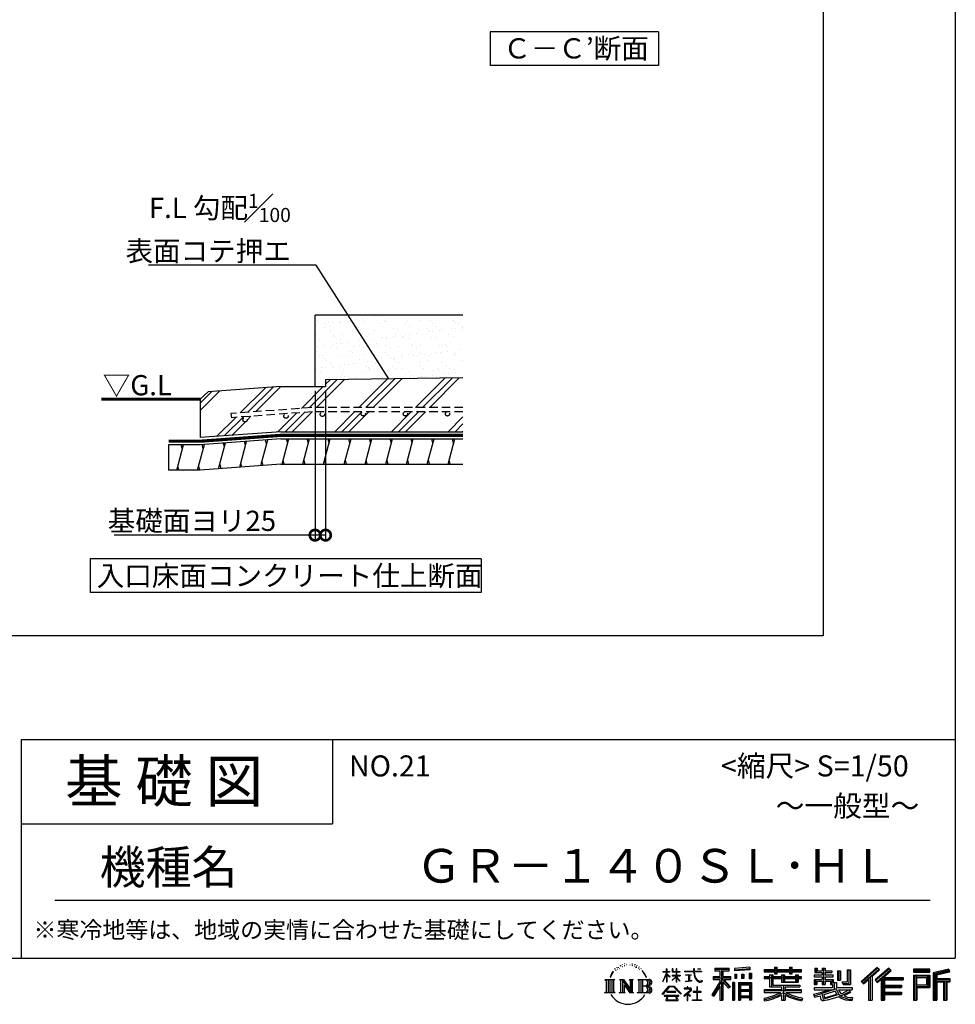
# Model space of a CAD drawing. Extents: x 225 to 20334, y 7 to 14162.
# Drawn here: x 14775 to 20334, y 7 to 5858 of the extents above; entities that cross this region are included whole.
import ezdxf

# ---------------------------------------------------------------- set-up
doc = ezdxf.new("R2010")
doc.units = 0
doc.header["$LTSCALE"] = 20
doc.header["$PDMODE"] = 3
doc.header["$PDSIZE"] = 2
doc.linetypes.add('HIDDEN', pattern=[0.375, 0.25, -0.125])
doc.layers.get('0').update_dxf_attribs({"linetype": 'CONTINUOUS'})
doc.layers.get('DEFPOINTS').update_dxf_attribs({"linetype": 'CONTINUOUS'})
for name, color, linetype in [('仕様書枠', 230, 'CONTINUOUS'), ('寸法', 4, 'CONTINUOUS'), ('文字', 7, 'CONTINUOUS'), ('点線', 2, 'HIDDEN'), ('細線', 5, 'CONTINUOUS'), ('部品1', 7, 'CONTINUOUS')]:
    doc.layers.add(name, color=color, linetype=linetype)
doc.styles.add('STYLE1', font='isocp.shx', dxfattribs={"bigfont": 'bigfont.shx'})
doc.styles.add('STYLE2', font='MS PGothic.ttf')
doc.dimstyles.new('INABA_S50G詳細S20用', dxfattribs={"dimscale": 0, "dimtxt": 120, "dimasz": 125, "dimexe": 35, "dimexo": 25, "dimgap": 25, "dimtad": 3, "dimdec": 1, "dimlfac": 0.4, "dimdsep": 46, "dimtxsty": 'STYLE1', "dimblk1": 'DOTSMALL', "dimblk2": 'DOTSMALL', "dimsah": 1, "dimcen": 0, "dimclrt": 7, "dimadec": 0, "dimazin": 0, "dimtfac": 1, "dimtdec": 1, "dimtmove": 0, "dimatfit": 3, "dimldrblk": 'NONE', "dimfxl": 1, "dimtolj": 1, "dimtzin": 0, "dimarcsym": 0})

# ---------------------------------------------------------------- blocks, each defined once
blk = doc.blocks.new('_DOTSMALL')
at = {"color": 0, "linetype": 'ByBlock', "ltscale": 50, "const_width": 0.5}
blk.add_lwpolyline([(-0.0625, 0, 1), (0.0625, 0, 1)], format="xyb", close=True, dxfattribs=at)
blk = doc.blocks.new('*D37')
at = {"layer": 'DEFPOINTS', "color": 0, "ltscale": 50}
for p in [(16529.6, 3677.8), (16592.1, 3677.8), (16529.6, 2794.7)]:
    blk.add_point(p, dxfattribs=at)
at = {"layer": '寸法', "color": 0, "lineweight": -2, "ltscale": 50}
for p, q in [((16529.6, 3652.8), (16529.6, 2759.7)), ((16592.1, 3652.8), (16592.1, 2759.7)), ((16529.6, 2794.7), (15335.8, 2794.7)), ((16592.1, 2794.7), (16529.6, 2794.7))]:
    blk.add_line(p, q, dxfattribs=at)
at = {"layer": '寸法', "color": 0, "lineweight": -2, "ltscale": 50, "xscale": 125, "yscale": 125, "zscale": 125, "rotation": 180}
blk.add_blockref('_DOTSMALL', (16529.6, 2794.7), dxfattribs=at)
at = {"layer": '寸法', "color": 0, "lineweight": -2, "ltscale": 50, "xscale": 125, "yscale": 125, "zscale": 125}
blk.add_blockref('_DOTSMALL', (16592.1, 2794.7), dxfattribs=at)
at = {"layer": '寸法', "color": 7, "ltscale": 50, "insert": (15798.3, 2879.7), "char_height": 120, "attachment_point": 5, "style": 'STYLE1'}
blk.add_mtext('\\A1;基礎面ヨリ25', dxfattribs=at)
blk = doc.blocks.new('_None')

msp = doc.modelspace()

# ---------------------------------------------------------------- hatches: boundary and pattern name
at = {"layer": '細線', "ltscale": 50}
h = msp.add_hatch(dxfattribs=at)
h.set_pattern_fill('AR-SAND', color=256, scale=2, style=0)
h.set_pattern_definition([(37.5, (35642.916, -26845.57), (-3.20006, 97.88265), [0, -77.216, 0, -86.36, 0, -82.55]), (7.5, (35642.92, -26845.57), (89.90466, 143.365), [0, -41.656, 0, -69.596, 0, -26.67]), (327.5, (35580.43, -26845.57), (158.19847, 0.28744), [0, -25.4, 0, -91.44, 0, -119.38]), (317.5, (35580.43, -26845.57), (152.7113, 44.58586), [0, -12.7, 0, -59.944, 0, -68.58])])
h.paths.add_polyline_path([(17408.56, 4102.78), (16529.58, 4102.78), (16529.58, 3677.78), (16592.08, 3677.78), (16592.08, 3718.3), (17408.56, 3729.01)])
h = msp.add_hatch(dxfattribs=at)
h.set_pattern_fill('PLAST', color=256, scale=37.5, angle=45, style=0)
h.set_pattern_definition([(45, (35642.92, -26845.57), (-168.3798, 168.3798), []), (45, (35621.87, -26824.52), (-168.3798, 168.3798), []), (45, (35600.82, -26803.48), (-168.3798, 168.3798), [])])
h.paths.add_polyline_path([(17408.56, 3729.01), (16592.08, 3718.3), (16592.08, 3677.78), (16327.08, 3677.78), (15894.92, 3646.12), (15847.55, 3602.78), (15847.55, 3374.04), (16327.08, 3409.18), (17408.56, 3409.18), (17408.56, 3527.76), (17316.53, 3527.76, -0.4142136), (17329.03, 3515.26, -1), (17304.03, 3515.26, -0.4142136), (17316.53, 3527.76), (17066.53, 3527.76, -0.4142136), (17079.03, 3515.26, -1), (17054.03, 3515.26, -0.4142136), (17066.53, 3527.76), (16816.53, 3527.76, -0.4142136), (16829.03, 3515.26, -1), (16804.03, 3515.26, -0.4142136), (16816.53, 3527.76), (16511.91, 3527.76), (16033.09, 3492.68), (16029.67, 3517.45), (16511.7, 3552.76), (17408.56, 3552.76)])
h.paths.add_polyline_path([(16585.75, 3512.36, -1), (16560.75, 3512.36, -1)], flags=16)
h.paths.add_polyline_path([(16369.7, 3501.8, -1), (16344.7, 3501.8, -1)], flags=16)
h.paths.add_polyline_path([(16126.54, 3480, -1), (16101.54, 3480, -1)], flags=16)
h = msp.add_hatch(dxfattribs=at)
h.set_pattern_fill('LINE', color=256, scale=37.5, angle=75, style=0)
h.set_pattern_definition([(75, (35642.92, -26845.57), (-115.00554, 30.81564), [])])
h.paths.add_polyline_path([(17408.56, 3366.68), (16327.08, 3366.68), (15847.55, 3331.54), (15660.05, 3331.54), (15660.05, 3181.64), (15848.21, 3181.64), (16327.08, 3216.68), (17408.56, 3216.68)])

# ---------------------------------------------------------------- linework, layer by layer
at = {"layer": '仕様書枠', "ltscale": 50}
for p, q in [((20334, 14162), (20334, 280)), ((14784, 1580), (14784, 280)), ((14784, 1580), (20334, 1580)), ((14784, 1080), (16634, 1080)), ((225, 280), (20334, 280))]:
    msp.add_line(p, q, dxfattribs=at)
at = {"layer": '仕様書枠', "linetype": 'Continuous', "ltscale": 50}
msp.add_line((16634, 1580), (16634, 1080), dxfattribs=at)
at = {"layer": '文字', "color": 7, "ltscale": 50}
msp.add_line((14984, 625.06), (20184, 625.06), dxfattribs=at)
at = {"layer": '文字', "ltscale": 0.5}
for p, q in [((18342.68, 239.77), (18341.86, 238)), ((18355.79, 243.67), (18354.13, 241.54)), ((18369.95, 235.53), (18367.12, 235.64)), ((18371.01, 248.62), (18368.42, 247.09)), ((18381.17, 241.78), (18377.98, 241.66)), ((18399.88, 242.18), (18401.59, 242.09)), ((18415.9, 237.14), (18412.75, 235.97)), ((18412.93, 247.58), (18415.99, 246.59)), ((18428.99, 244.25), (18430.52, 242)), ((18437.01, 235.16), (18438, 234.17)), ((18441.33, 238.22), (18442.86, 236.15)), ((18290.88, 187.45), (18283.09, 168.4)), ((18288.66, 177.18), (18284.85, 168.4)), ((18297.44, 190.92), (18288.66, 177.18)), ((18290.88, 187.45), (18303.97, 204.26)), ((18302.88, 197.4), (18297.44, 190.92)), ((18311.62, 220.11), (18309.84, 213.48)), ((18318.72, 206.86), (18315.89, 206.86)), ((18321.91, 226.33), (18320.61, 223.73)), ((18327.34, 213.82), (18324.15, 213.82)), ((18331.82, 226.92), (18330.29, 224.2)), ((18338.31, 218.19), (18336.66, 218.31)), ((18348.23, 233.99), (18344.33, 233.05)), ((18358.5, 230.1), (18355.79, 230.1)), ((18428.36, 232.64), (18426.65, 232.37)), ((18433.68, 228.14), (18434.94, 228.14)), ((18442.14, 225.9), (18437.55, 225.09)), ((18452.22, 219.15), (18448.89, 218.97)), ((18454.47, 230.48), (18455.55, 227.87)), ((18460.53, 214.25), (18457.83, 213.45)), ((18464.68, 222.35), (18465.76, 220.28)), ((18482.31, 197.87), (18474.05, 208.08)), ((18477.94, 198.23), (18489.34, 181.15)), ((18493.94, 179.71), (18482.31, 197.87)), ((18489.34, 181.15), (18495.58, 170.24)), ((18498.27, 168.4), (18493.46, 180.65)), ((18595.53, 141.02), (18618.55, 191.34)), ((18595.67, 200.68), (18595.67, 198.02)), ((18595.67, 200.68), (18618.55, 200.68)), ((18618.55, 198.02), (18595.67, 198.02)), ((18596.51, 140.46), (18618.55, 182.86)), ((18618.55, 200.68), (18618.55, 218.04)), ((18620.8, 218.04), (18618.55, 218.04)), ((18618.55, 198.02), (18618.55, 191.34)), ((18618.55, 182.86), (18618.55, 137.47)), ((18620.8, 218.04), (18620.8, 200.68)), ((18620.8, 200.68), (18635.7, 200.68)), ((18620.8, 198.02), (18620.8, 186.61)), ((18635.7, 198.02), (18620.8, 198.02)), ((18639.94, 169.92), (18620.8, 186.61)), ((18638.4, 167.41), (18620.8, 178.99)), ((18620.8, 178.99), (18620.8, 137.47)), ((18635.7, 200.68), (18635.7, 198.02)), ((18651.59, 218.04), (18651.59, 198.02)), ((18655.94, 218.04), (18651.59, 218.04)), ((18676.19, 198.02), (18651.59, 198.02)), ((18651.59, 179.68), (18651.59, 176.86)), ((18651.59, 179.68), (18676.19, 179.68)), ((18651.59, 176.86), (18676.19, 176.86)), ((18655.94, 218.04), (18655.94, 200.68)), ((18655.94, 200.68), (18676.19, 200.68)), ((18676.19, 218.04), (18676.19, 200.68)), ((18678.44, 218.04), (18676.19, 218.04)), ((18676.19, 198.02), (18676.19, 179.68)), ((18676.19, 176.86), (18676.19, 172.3)), ((18678.44, 200.68), (18678.44, 218.04)), ((18678.44, 200.68), (18697.5, 200.68)), ((18678.44, 179.68), (18678.44, 198.02)), ((18697.5, 198.02), (18678.44, 198.02)), ((18678.44, 179.68), (18698.36, 179.68)), ((18678.44, 169.54), (18678.44, 176.86)), ((18678.44, 176.86), (18698.36, 176.86)), ((18697.5, 200.68), (18697.5, 198.02)), ((18698.36, 179.68), (18698.36, 176.86)), ((18725.77, 202.66), (18725.77, 199.18)), ((18725.77, 202.66), (18778.39, 202.66)), ((18778.89, 199.18), (18725.77, 199.18)), ((18730.08, 181.69), (18730.08, 179.16)), ((18730.08, 181.69), (18765.21, 181.69)), ((18747.82, 179.16), (18730.08, 179.16)), ((18747.82, 179.16), (18747.82, 146.44)), ((18765.21, 179.16), (18754.19, 179.16)), ((18754.19, 179.16), (18754.19, 147.64)), ((18765.21, 181.69), (18765.21, 179.16)), ((18778.39, 218.04), (18778.39, 202.66)), ((18784.85, 218.04), (18778.39, 218.04)), ((18778.89, 199.18), (18779.69, 192.82)), ((18779.69, 192.82), (18784.1, 172.11)), ((18826.08, 199.18), (18784.83, 199.18)), ((18786.28, 185.78), (18784.83, 199.18)), ((18784.85, 202.66), (18784.85, 218.04)), ((18784.85, 202.66), (18826.08, 202.66)), ((18789.24, 172.74), (18786.28, 185.78)), ((18802.93, 218.04), (18822.24, 218.04)), ((18802.93, 218.04), (18802.93, 217.95)), ((18802.93, 217.95), (18822.24, 217.95)), ((18822.24, 217.95), (18822.24, 218.04)), ((18826.08, 202.66), (18826.08, 199.18)), ((18904.52, 221.85), (18904.52, 206.56)), ((18904.52, 221.85), (18989.41, 221.85)), ((18904.52, 214.73), (18989.41, 214.73)), ((18904.52, 206.56), (18935.9, 206.56)), ((18935.9, 206.56), (18935.9, 172.11)), ((18944.28, 216.41), (18944.28, 31.82)), ((18953.54, 206.56), (18953.54, 172.11)), ((18953.54, 206.56), (18989.41, 206.56)), ((18989.41, 206.56), (18989.41, 221.85)), ((19112.88, 227.28), (19022.15, 219.98)), ((19022.15, 219.98), (19022.15, 204.75)), ((19112.88, 217.51), (19022.15, 210.21)), ((19112.88, 212.05), (19022.15, 204.75)), ((19023.3, 185.42), (19034.46, 185.42)), ((19023.3, 185.42), (19023.3, 160.09)), ((19029.01, 185.42), (19029.01, 160.09)), ((19034.46, 185.42), (19034.46, 160.09)), ((19062.81, 185.42), (19076.78, 185.42)), ((19062.81, 185.42), (19062.81, 160.09)), ((19069.93, 185.42), (19069.93, 160.09)), ((19076.78, 185.42), (19076.78, 160.09)), ((19110.04, 192.4), (19123.69, 192.4)), ((19110.04, 192.4), (19110.04, 160.09)), ((19112.88, 227.28), (19112.88, 212.05)), ((19117.16, 192.4), (19117.16, 160.09)), ((19123.69, 192.4), (19123.69, 160.09)), ((19197.8, 212.99), (19197.8, 199.39)), ((19197.8, 212.99), (19260.54, 212.99)), ((19197.8, 207.55), (19420.45, 207.55)), ((19197.8, 199.39), (19260.54, 199.39)), ((19230.74, 182.29), (19230.74, 170.37)), ((19230.74, 182.29), (19249.65, 182.29)), ((19241.7, 182.29), (19241.7, 111.04)), ((19249.65, 182.29), (19249.65, 170.37)), ((19260.54, 227.74), (19260.54, 212.99)), ((19260.54, 227.74), (19274.69, 227.74)), ((19260.54, 199.39), (19260.54, 188.27)), ((19260.54, 188.27), (19274.69, 188.27)), ((19267.66, 227.74), (19267.66, 188.27)), ((19274.69, 212.99), (19274.69, 227.74)), ((19274.69, 212.99), (19349.73, 212.99)), ((19274.69, 199.39), (19349.73, 199.39)), ((19274.69, 188.27), (19274.69, 199.39)), ((19302.3, 182.29), (19302.3, 170.37)), ((19302.3, 182.29), (19318.68, 182.29)), ((19310.72, 182.29), (19310.72, 137.26)), ((19318.68, 182.29), (19318.68, 170.37)), ((19349.73, 227.74), (19349.73, 212.99)), ((19349.73, 227.74), (19363.88, 227.74)), ((19349.73, 199.39), (19349.73, 188.27)), ((19349.73, 188.27), (19363.88, 188.27)), ((19356.85, 227.74), (19356.85, 188.27)), ((19363.88, 212.99), (19363.88, 227.74)), ((19363.88, 212.99), (19420.45, 212.99)), ((19363.88, 188.27), (19363.88, 199.39)), ((19363.88, 199.39), (19420.45, 199.39)), ((19384.08, 182.29), (19399.61, 182.29)), ((19384.08, 182.29), (19384.08, 170.37)), ((19391.65, 182.29), (19391.65, 137.26)), ((19399.61, 182.29), (19399.61, 170.37)), ((19420.45, 199.39), (19420.45, 212.99)), ((19494.88, 180.36), (19494.88, 169.83)), ((19543.67, 180.36), (19494.88, 180.36)), ((19498.51, 221.15), (19498.51, 196.35)), ((19498.51, 221.15), (19514.1, 221.15)), ((19498.51, 196.35), (19543.67, 196.35)), ((19506.46, 221.15), (19506.46, 196.35)), ((19514.1, 221.15), (19514.1, 204.84)), ((19514.1, 204.84), (19543.67, 204.84)), ((19543.67, 221.15), (19543.67, 204.84)), ((19543.67, 221.15), (19561.6, 221.15)), ((19543.67, 196.35), (19543.67, 180.36)), ((19551.63, 221.15), (19551.63, 123.77)), ((19561.6, 221.15), (19561.6, 204.84)), ((19561.6, 204.84), (19601.32, 204.84)), ((19561.6, 196.35), (19561.6, 180.36)), ((19561.6, 196.35), (19601.32, 196.35)), ((19607.67, 180.36), (19561.6, 180.36)), ((19601.32, 204.84), (19601.32, 196.35)), ((19607.67, 169.83), (19607.67, 180.36)), ((19633.23, 204.84), (19633.23, 150.48)), ((19633.23, 204.84), (19651.16, 204.84)), ((19641.19, 204.84), (19641.19, 150.48)), ((19651.16, 204.84), (19651.16, 150.48)), ((19691.64, 211.98), (19711.9, 211.98)), ((19691.64, 211.98), (19691.64, 139.59)), ((19701.01, 211.98), (19701.01, 131.3)), ((19711.9, 211.98), (19711.9, 123.77)), ((19868.53, 225.77), (19774.95, 143)), ((19872.32, 221.86), (19778.84, 139.18)), ((19785.55, 132.59), (19879.4, 214.55)), ((19839.05, 172.09), (19883.19, 210.64)), ((19939.11, 221.78), (19856.97, 151.72)), ((19943.01, 217.95), (19860.58, 147.65)), ((19866.87, 140.57), (19949.68, 211.4)), ((19883.19, 210.64), (19868.53, 225.77)), ((19905.99, 166.87), (19953.58, 207.57)), ((19953.58, 207.57), (19939.11, 221.78)), ((20181.69, 215.59), (20084.99, 215.59)), ((20084.99, 215.59), (20084.99, 197.64)), ((20181.69, 210.15), (20084.99, 210.15)), ((20084.99, 203.08), (20181.69, 203.08)), ((20084.99, 197.64), (20181.69, 197.64)), ((20084.99, 180.68), (20181.69, 180.68)), ((20084.99, 180.68), (20084.99, 31.82)), ((20181.69, 197.64), (20181.69, 215.59)), ((20181.69, 180.68), (20181.69, 107.03)), ((20295.26, 214.93), (20202.18, 192.73)), ((20202.18, 192.73), (20202.18, 31.82)), ((20296.67, 209.67), (20207.62, 188.43)), ((20207.62, 188.43), (20207.62, 31.82)), ((20298.62, 203), (20213.07, 182.59)), ((20213.07, 182.59), (20213.07, 31.82)), ((20218.71, 183.94), (20218.71, 31.82)), ((20299.88, 197.71), (20224.15, 179.64)), ((20224.15, 179.64), (20224.15, 160.61)), ((20295.26, 214.93), (20299.88, 197.71)), ((18251.87, 154.42), (18310.61, 154.42)), ((18251.87, 154.42), (18260.29, 147.71)), ((18260.29, 147.71), (18260.29, 80.52)), ((18271.18, 154.42), (18271.18, 74.04)), ((18282.07, 154.42), (18282.07, 74.04)), ((18283.09, 168.4), (18284.85, 168.4)), ((18292.95, 154.42), (18292.95, 74.04)), ((18310.61, 154.42), (18303.2, 148.52)), ((18303.2, 148.52), (18303.2, 79.93)), ((18338.48, 154.42), (18345.54, 150.34)), ((18338.48, 154.42), (18363.36, 154.42)), ((18345.54, 150.34), (18345.54, 79.64)), ((18356.43, 154.42), (18356.43, 74.04)), ((18356.67, 154.42), (18409.39, 80.67)), ((18361.87, 139.23), (18407.47, 74.04)), ((18363.36, 154.42), (18402.89, 99.13)), ((18366.63, 122.94), (18400.83, 74.04)), ((18366.63, 122.94), (18366.63, 77.88)), ((18396.33, 154.42), (18402.89, 150.63)), ((18396.33, 154.42), (18420.38, 154.42)), ((18402.89, 150.63), (18402.89, 99.13)), ((18409.39, 154.42), (18409.39, 74.04)), ((18420.38, 154.42), (18414.83, 151.22)), ((18414.83, 151.22), (18414.83, 78.76)), ((18447.07, 154.42), (18514.45, 154.42)), ((18447.07, 154.42), (18453.63, 150.63)), ((18453.63, 150.63), (18453.63, 79.35)), ((18465.35, 154.42), (18465.35, 74.04)), ((18476.23, 154.42), (18476.23, 74.04)), ((18495.58, 170.24), (18496.1, 168.4)), ((18496.1, 168.4), (18498.27, 168.4)), ((18595.53, 141.02), (18596.51, 140.46)), ((18620.8, 137.47), (18618.55, 137.47)), ((18638.4, 167.41), (18639.94, 169.92)), ((18650.97, 149.57), (18676.19, 172.44)), ((18650.97, 149.57), (18652.67, 147.78)), ((18652.67, 147.78), (18676.19, 170.33)), ((18676.19, 170.43), (18676.19, 137.47)), ((18678.44, 137.47), (18676.19, 137.47)), ((18697.46, 146.27), (18678.44, 169.54)), ((18678.44, 137.47), (18678.44, 167.6)), ((18696.29, 145.16), (18678.44, 167.6)), ((18697.46, 146.27), (18696.29, 145.16)), ((18731.52, 141.71), (18766.17, 146.82)), ((18731.52, 143.35), (18747.82, 146.44)), ((18731.52, 143.35), (18731.52, 141.71)), ((18754.19, 147.64), (18766.17, 149.91)), ((18766.17, 149.91), (18766.17, 146.82)), ((18784.1, 172.11), (18788.29, 162.06)), ((18788.29, 162.06), (18795.42, 150.75)), ((18794.87, 161.48), (18789.24, 172.74)), ((18800.31, 152.42), (18794.87, 161.48)), ((18795.42, 150.75), (18804.86, 142.14)), ((18810.47, 144.67), (18800.31, 152.42)), ((18804.86, 142.14), (18811.49, 138.63)), ((18814.32, 143.28), (18810.47, 144.67)), ((18811.49, 138.63), (18815.91, 137.39)), ((18819.13, 142.64), (18814.32, 143.28)), ((18815.91, 137.39), (18820.23, 137.39)), ((18823.83, 143.42), (18819.13, 142.64)), ((18820.23, 137.39), (18828.61, 140.9)), ((18829.97, 147.5), (18823.83, 143.42)), ((18828.61, 140.9), (18832.76, 143.53)), ((18832.76, 143.53), (18829.97, 147.5)), ((18935.9, 139.88), (18888, 63.06)), ((18944.28, 143.02), (18892.62, 60.18)), ((18895.91, 172.11), (18935.9, 172.11)), ((18895.91, 172.11), (18895.91, 154.2)), ((18895.91, 163.41), (18999.88, 163.41)), ((18895.91, 154.2), (18935.9, 154.2)), ((18935.9, 154.2), (18935.9, 139.88)), ((18993.47, 106.73), (18944.28, 162.41)), ((18953.54, 172.11), (18999.88, 172.11)), ((18953.54, 139.9), (18953.54, 31.82)), ((18987.27, 101.72), (18953.54, 139.9)), ((18997.55, 110.33), (18958.79, 154.2)), ((18958.79, 154.2), (18999.88, 154.2)), ((18999.88, 154.2), (18999.88, 172.11)), ((19023.01, 136.33), (19010.77, 136.33)), ((19010.77, 136.33), (19010.77, 31.82)), ((19017.57, 136.33), (19017.57, 31.82)), ((19023.01, 136.33), (19023.01, 31.82)), ((19034.46, 160.09), (19023.3, 160.09)), ((19046.42, 136.33), (19123.91, 136.33)), ((19046.42, 136.33), (19046.42, 31.82)), ((19051.86, 129.21), (19118.47, 129.21)), ((19051.86, 129.21), (19051.86, 31.82)), ((19111.13, 121.11), (19057.2, 121.11)), ((19057.2, 121.11), (19057.2, 93.11)), ((19076.78, 160.09), (19062.81, 160.09)), ((19110.04, 160.09), (19123.69, 160.09)), ((19111.13, 121.11), (19111.13, 93.11)), ((19118.47, 129.21), (19118.47, 31.82)), ((19123.91, 136.33), (19123.91, 31.82)), ((19197.8, 170.37), (19197.8, 160.28)), ((19230.74, 170.37), (19197.8, 170.37)), ((19420.45, 164.92), (19197.8, 164.92)), ((19197.8, 160.28), (19230.74, 160.28)), ((19230.74, 160.28), (19230.74, 111.04)), ((19302.3, 170.37), (19249.65, 170.37)), ((19249.65, 160.28), (19249.65, 120.55)), ((19249.65, 160.28), (19302.3, 160.28)), ((19249.65, 120.55), (19409.66, 120.55)), ((19302.3, 160.28), (19302.3, 137.26)), ((19302.3, 137.26), (19399.61, 137.26)), ((19312.81, 120.55), (19312.81, 31.82)), ((19384.08, 170.37), (19318.68, 170.37)), ((19318.68, 160.28), (19318.68, 141.01)), ((19318.68, 160.28), (19384.08, 160.28)), ((19318.68, 141.01), (19384.08, 141.01)), ((19384.08, 160.28), (19384.08, 141.01)), ((19420.45, 170.37), (19399.61, 170.37)), ((19399.61, 160.28), (19399.61, 137.26)), ((19399.61, 160.28), (19420.45, 160.28)), ((19409.66, 120.55), (19409.66, 111.04)), ((19420.45, 160.28), (19420.45, 170.37)), ((19494.88, 169.83), (19543.67, 169.83)), ((19494.88, 154.35), (19494.88, 123.77)), ((19494.88, 154.35), (19543.67, 154.35)), ((19494.88, 123.77), (19511.48, 123.77)), ((19502.83, 154.35), (19502.83, 123.77)), ((19511.48, 144.44), (19511.48, 123.77)), ((19511.48, 144.44), (19543.67, 144.44)), ((19543.67, 169.83), (19543.67, 154.35)), ((19543.67, 144.44), (19543.67, 123.77)), ((19543.67, 123.77), (19561.6, 123.77)), ((19561.6, 169.83), (19607.67, 169.83)), ((19561.6, 169.83), (19561.6, 154.35)), ((19561.6, 154.35), (19607.67, 154.35)), ((19561.6, 144.44), (19561.6, 123.77)), ((19561.6, 144.44), (19592.21, 144.44)), ((19592.21, 144.44), (19592.21, 123.77)), ((19592.21, 123.77), (19603.63, 123.77)), ((19600.17, 154.35), (19600.17, 123.77)), ((19603.63, 123.77), (19603.63, 105.9)), ((19607.67, 154.35), (19607.67, 136.09)), ((19607.67, 136.09), (19629.01, 136.09)), ((19614.52, 136.09), (19614.52, 94.8)), ((19629.01, 136.09), (19629.01, 105.9)), ((19633.23, 150.48), (19651.16, 150.48)), ((19660.64, 139.59), (19667.01, 123.77)), ((19660.64, 139.59), (19691.64, 139.59)), ((19664.82, 131.3), (19701.01, 131.3)), ((19667.01, 123.77), (19711.9, 123.77)), ((19774.95, 143), (19789.44, 128.77)), ((19789.44, 128.77), (19818.11, 153.8)), ((19818.11, 153.8), (19818.11, 31.82)), ((19828.16, 169.81), (19828.16, 31.82)), ((19839.05, 172.09), (19839.05, 31.82)), ((19856.97, 151.72), (19870.48, 136.5)), ((19870.48, 136.5), (19893.22, 155.95)), ((19893.22, 155.95), (19893.22, 31.82)), ((19898.67, 167.77), (19898.67, 31.82)), ((19905.99, 166.87), (20023.66, 166.87)), ((19907.45, 158.87), (20023.66, 158.87)), ((19907.45, 158.64), (19907.45, 31.82)), ((19912.89, 151.34), (19912.89, 120.64)), ((19912.89, 151.34), (20023.66, 151.34)), ((19912.89, 120.64), (20013.48, 120.64)), ((20013.48, 120.64), (20013.48, 105.77)), ((20023.66, 166.87), (20023.66, 151.34)), ((20090.43, 175.24), (20176.24, 175.24)), ((20090.43, 175.24), (20090.43, 31.82)), ((20100.15, 175.24), (20100.15, 31.82)), ((20105.59, 166.21), (20163.01, 166.21)), ((20105.59, 123.2), (20105.59, 166.21)), ((20105.59, 123.2), (20163.01, 123.2)), ((20163.01, 166.21), (20163.01, 123.2)), ((20168.45, 175.24), (20168.45, 112.47)), ((20176.24, 175.24), (20176.24, 112.47)), ((20218.71, 155.16), (20302.39, 155.16)), ((20218.71, 146.41), (20302.39, 146.41)), ((20224.15, 160.61), (20302.39, 160.61)), ((20224.15, 140.96), (20224.15, 31.82)), ((20224.15, 140.96), (20262.97, 140.96)), ((20262.97, 140.96), (20262.97, 31.82)), ((20268.41, 146.41), (20268.41, 31.82)), ((20277.59, 146.41), (20277.59, 31.82)), ((20283.04, 140.96), (20283.04, 31.82)), ((20283.04, 140.96), (20302.39, 140.96)), ((20302.39, 160.61), (20302.39, 140.96)), ((18249.07, 74.04), (18260.29, 80.52)), ((18313.4, 74.04), (18249.07, 74.04)), ((18313.4, 74.04), (18303.2, 79.93)), ((18335.85, 74.04), (18345.54, 79.64)), ((18373.28, 74.04), (18335.85, 74.04)), ((18373.28, 74.04), (18366.63, 77.88)), ((18423.01, 74.04), (18400.83, 74.04)), ((18423.01, 74.04), (18414.83, 78.76)), ((18444.44, 74.04), (18453.63, 79.35)), ((18513.89, 74.04), (18444.44, 74.04)), ((18509.01, 114.78), (18476.23, 114.78)), ((18591.69, 67.81), (18631.96, 114.69)), ((18595.43, 64.89), (18591.69, 67.81)), ((18637.05, 109.87), (18595.43, 64.89)), ((18604.13, 59.16), (18604.13, 55)), ((18691.56, 59.16), (18604.13, 59.16)), ((18620.96, 82.83), (18620.96, 78.45)), ((18673.84, 82.83), (18620.96, 82.83)), ((18620.96, 78.45), (18673.84, 78.45)), ((18631.96, 114.69), (18664.31, 114.69)), ((18659.38, 109.87), (18637.05, 109.87)), ((18702.67, 67.04), (18659.38, 109.87)), ((18664.31, 114.69), (18706.1, 70.19)), ((18673.84, 78.45), (18673.84, 82.83)), ((18691.56, 55), (18691.56, 59.16)), ((18706.1, 70.19), (18702.67, 67.04)), ((18756.26, 86.88), (18720.71, 57.11)), ((18723.02, 54.41), (18740.35, 68.08)), ((18723.75, 102.3), (18723.75, 98.81)), ((18740.35, 102.3), (18723.75, 102.3)), ((18723.75, 98.81), (18748.02, 98.81)), ((18744.08, 111.37), (18740.35, 111.37)), ((18740.35, 111.37), (18740.35, 102.3)), ((18740.35, 68.08), (18740.35, 29.78)), ((18742.83, 71.55), (18766.89, 91.29)), ((18760.44, 56.47), (18742.83, 71.55)), ((18744.08, 102.3), (18744.08, 111.37)), ((18762.38, 102.3), (18744.08, 102.3)), ((18744.3, 66.86), (18758.32, 54.26)), ((18744.3, 29.78), (18744.3, 66.86)), ((18748.02, 98.81), (18752.99, 97.91)), ((18752.99, 97.91), (18757.35, 92.31)), ((18757.35, 92.31), (18756.26, 86.88)), ((18760.7, 96.86), (18761.45, 95.9)), ((18761.45, 96.86), (18760.7, 96.86)), ((18761.45, 95.9), (18761.45, 96.86)), ((18763.44, 102.22), (18762.38, 102.3)), ((18764.75, 101.21), (18763.44, 102.22)), ((18766.32, 99.64), (18764.75, 101.21)), ((18766.89, 98.13), (18766.32, 99.64)), ((18766.89, 91.29), (18766.89, 98.13)), ((18775.78, 82.39), (18775.78, 78.67)), ((18798.15, 82.39), (18775.78, 82.39)), ((18775.78, 78.67), (18798.15, 78.67)), ((18801.44, 110.05), (18798.15, 110.05)), ((18798.15, 110.05), (18798.15, 82.39)), ((18798.15, 78.67), (18798.15, 33.49)), ((18801.44, 82.39), (18801.44, 110.05)), ((18824.02, 82.39), (18801.44, 82.39)), ((18801.44, 78.67), (18824.02, 78.67)), ((18801.44, 33.49), (18801.44, 78.67)), ((18824.02, 78.67), (18824.02, 82.39)), ((18888, 63.06), (18898.73, 54.72)), ((18935.9, 114.34), (18898.73, 54.72)), ((18935.9, 114.34), (18935.9, 31.82)), ((18997.55, 110.33), (18987.27, 101.72)), ((19118.47, 87.67), (19051.86, 87.67)), ((19111.13, 93.11), (19057.2, 93.11)), ((19057.2, 83.3), (19057.2, 54.34)), ((19111.13, 83.3), (19057.2, 83.3)), ((19111.13, 83.3), (19111.13, 54.34)), ((19197.8, 91.71), (19197.8, 77.69)), ((19302.22, 91.71), (19197.8, 91.71)), ((19420.45, 86.27), (19197.8, 86.27)), ((19197.8, 77.69), (19298.2, 77.69)), ((19230.74, 111.04), (19302.22, 111.04)), ((19302.22, 111.04), (19302.22, 91.71)), ((19302.22, 61.05), (19302.22, 31.82)), ((19323.7, 111.04), (19409.66, 111.04)), ((19323.7, 111.04), (19323.7, 91.71)), ((19420.45, 91.71), (19323.7, 91.71)), ((19323.7, 61.05), (19323.7, 31.82)), ((19327.72, 77.69), (19420.45, 77.69)), ((19420.45, 77.69), (19420.45, 91.71)), ((19491.53, 67.6), (19538.36, 78.65)), ((19491.53, 67.6), (19497.1, 50.07)), ((19494.88, 105.9), (19494.88, 93.3)), ((19494.88, 105.9), (19603.63, 105.9)), ((19494.88, 93.3), (19609.91, 93.3)), ((19625.38, 98.36), (19495.3, 55.72)), ((19538.36, 78.65), (19583.9, 93.3)), ((19540.82, 70.64), (19548.4, 36.58)), ((19548.4, 36.58), (19641.37, 65.95)), ((19619.53, 84.26), (19553.59, 63.37)), ((19553.59, 63.37), (19557.63, 45.21)), ((19557.63, 45.21), (19629.69, 67.67)), ((19629.69, 67.67), (19619.53, 84.26)), ((19625.38, 98.36), (19643.85, 60.93)), ((19629.01, 105.9), (19721.7, 105.9)), ((19640.02, 93.3), (19705.61, 93.3)), ((19640.02, 93.3), (19655.74, 67.67)), ((19660.94, 49.71), (19643.85, 60.93)), ((19708.62, 82.68), (19651.82, 55.7)), ((19702.44, 91.79), (19655.74, 67.67)), ((19712.07, 77.59), (19673.63, 56.69)), ((19701.43, 93.3), (19721.7, 93.3)), ((19702.44, 91.79), (19712.07, 77.59)), ((19721.7, 105.9), (19721.7, 93.3)), ((19907.45, 113.3), (20013.48, 113.3)), ((19907.45, 71.7), (20013.48, 71.7)), ((19912.89, 105.77), (20013.48, 105.77)), ((19912.89, 105.77), (19912.89, 79.7)), ((19912.89, 79.7), (20013.48, 79.7)), ((19912.89, 64.17), (20013.48, 64.17)), ((19912.89, 64.17), (19912.89, 31.82)), ((20013.48, 79.7), (20013.48, 64.17)), ((20100.15, 112.47), (20176.24, 112.47)), ((20105.59, 107.03), (20181.69, 107.03)), ((20105.59, 107.03), (20105.59, 31.82)), ((18604.13, 55), (18621.22, 55)), ((18621.22, 55), (18613.21, 30.97)), ((18613.21, 30.97), (18613.21, 29.22)), ((18613.21, 29.22), (18614.18, 28.89)), ((18614.18, 28.89), (18683.53, 28.89)), ((18622.81, 44.05), (18622.33, 38.71)), ((18622.33, 38.71), (18626.01, 32.83)), ((18628.58, 55), (18622.81, 44.05)), ((18626.01, 32.83), (18674.26, 32.83)), ((18628.58, 55), (18671.62, 55)), ((18677.97, 43.47), (18671.62, 55)), ((18674.26, 32.83), (18677.52, 37.17)), ((18686.09, 36.66), (18674.94, 55)), ((18674.94, 55), (18691.56, 55)), ((18677.52, 37.17), (18677.97, 43.47)), ((18683.53, 28.89), (18685.39, 29.33)), ((18685.39, 29.33), (18686.22, 30.04)), ((18686.49, 34.53), (18686.09, 36.66)), ((18686.22, 30.04), (18686.65, 31.57)), ((18686.65, 31.57), (18686.49, 34.53)), ((18720.71, 57.11), (18723.02, 54.41)), ((18740.35, 29.78), (18744.3, 29.78)), ((18758.32, 54.26), (18760.44, 56.47)), ((18773.35, 33.49), (18798.15, 33.49)), ((18773.35, 30), (18773.35, 33.49)), ((18826.46, 30), (18773.35, 30)), ((18801.44, 33.49), (18826.46, 33.49)), ((18826.46, 33.49), (18826.46, 30)), ((18935.9, 31.82), (18953.54, 31.82)), ((19010.77, 31.82), (19023.01, 31.82)), ((19046.42, 31.82), (19057.2, 31.82)), ((19118.47, 48.9), (19051.86, 48.9)), ((19111.13, 54.34), (19057.2, 54.34)), ((19111.13, 44.53), (19057.2, 44.53)), ((19057.2, 44.53), (19057.2, 31.82)), ((19111.13, 44.53), (19111.13, 31.82)), ((19123.91, 31.82), (19111.13, 31.82)), ((19197.8, 43.77), (19197.8, 27.12)), ((19302.22, 31.82), (19323.7, 31.82)), ((19426.41, 44.04), (19421.95, 28.08)), ((19497.1, 50.07), (19532.83, 57.98)), ((19534.69, 40.63), (19532.83, 57.98)), ((19536.94, 32.56), (19534.69, 40.63)), ((19544.36, 28.2), (19536.94, 32.56)), ((19551.7, 27.86), (19544.36, 28.2)), ((19572.37, 31.1), (19551.7, 27.86)), ((19602.01, 39.07), (19572.37, 31.1)), ((19642.78, 51.8), (19602.01, 39.07)), ((19655.74, 41.33), (19642.78, 51.8)), ((19682.92, 30.28), (19655.74, 41.33)), ((19700.88, 35.41), (19660.94, 49.71)), ((19693.45, 47.75), (19673.63, 56.69)), ((19718.53, 27.01), (19682.92, 30.28)), ((19708.82, 45.89), (19693.45, 47.75)), ((19720.26, 35.41), (19700.88, 35.41)), ((19722.54, 46.47), (19708.82, 45.89)), ((19722.54, 46.47), (19718.53, 27.01)), ((19818.11, 31.82), (19839.05, 31.82)), ((19893.22, 31.82), (19912.89, 31.82)), ((20084.99, 31.82), (20105.59, 31.82)), ((20202.18, 31.82), (20224.15, 31.82)), ((20262.97, 31.82), (20283.04, 31.82))]:
    msp.add_line(p, q, dxfattribs=at)
for centre, radius, start, end in [((18485.75, 135.07), 21.16, 286.583067, 66.129966), ((18485.75, 135.07), 32.05, 300.592725, 37.144228), ((18485.75, 94), 32.05, 321.481797, 59.407308), ((18514.45, 137.32), 17.09, 269.300532, 90), ((18514.45, 137.32), 11.65, 315.588943, 53.402558), ((18388.47, 123.4), 116.74, 210.285683, 329.714317), ((18485.75, 94), 21.16, 289.412599, 79.228254), ((18513.89, 91.69), 17.65, 270, 89.300532), ((18513.89, 91.69), 12.21, 307.063263, 43.566356), ((19151.31, 346.9), 306.67, 278.718569, 298.617523), ((19151.31, 350.77), 318.63, 278.38912, 300.455577), ((19151.31, 347.84), 324.07, 278.247223, 297.752298), ((19474.6, 349.93), 318.63, 239.484491, 260.757044), ((19474.6, 347.84), 324.07, 242.247702, 260.649951), ((19474.6, 346.9), 306.67, 241.382477, 261.00562)]:
    msp.add_arc(centre, radius, start, end, dxfattribs=at)
at = {"layer": '点線', "ltscale": 10}
for p, q in [((16511.7, 3552.76), (16029.67, 3517.45)), ((16029.67, 3517.45), (16033.09, 3492.68)), ((16515.13, 3528), (16033.09, 3492.68)), ((17408.56, 3552.76), (16511.7, 3552.76)), ((17408.56, 3527.76), (16513.42, 3527.76))]:
    msp.add_line(p, q, dxfattribs=at)
for centre in [(16357.2, 3501.8), (16573.25, 3512.36), (16816.53, 3515.26), (17066.53, 3515.26), (17316.53, 3515.26), (16114.04, 3480)]:
    msp.add_circle(centre, 12.5, dxfattribs=at)
at = {"layer": '細線', "ltscale": 50}
for p, q in [((17408.56, 4102.78), (16529.58, 4102.78)), ((16529.58, 3677.78), (16529.58, 4102.78)), ((15991.59, 3319.68), (15985.7, 3341.67)), ((16117.42, 3329.26), (16111.62, 3350.89)), ((16242.2, 3334.91), (16235.48, 3359.97)), ((16367.27, 3341.68), (16360.58, 3366.68)), ((16490.54, 3341.68), (16483.84, 3366.68)), ((16613.8, 3341.68), (16607.1, 3366.68)), ((16737.06, 3341.68), (16730.36, 3366.68)), ((16860.32, 3341.68), (16853.63, 3366.68)), ((16983.59, 3341.68), (16976.89, 3366.68)), ((17106.85, 3341.68), (17100.15, 3366.68)), ((17230.11, 3341.68), (17223.41, 3366.68)), ((17353.37, 3341.68), (17346.68, 3366.68)), ((15741.55, 3306.54), (15734.85, 3331.54)), ((15865.58, 3309.41), (15859.41, 3332.41)), ((16095.48, 3200.08), (16089.14, 3223.72)), ((16221.28, 3208.94), (16214.86, 3232.88)), ((16347.18, 3216.68), (16340.48, 3241.68)), ((16470.44, 3216.68), (16463.74, 3241.68)), ((16593.7, 3216.68), (16587, 3241.68)), ((16716.97, 3216.68), (16710.27, 3241.68)), ((16840.23, 3216.68), (16833.53, 3241.68)), ((16963.49, 3216.68), (16956.79, 3241.68)), ((17086.75, 3216.68), (17080.05, 3241.68)), ((17210.02, 3216.68), (17203.32, 3241.68)), ((17333.28, 3216.68), (17326.58, 3241.68)), ((15721.48, 3181.64), (15714.78, 3206.64)), ((15845.14, 3181.64), (15838.24, 3207.39)), ((15971.49, 3190.66), (15964.25, 3217.65))]:
    msp.add_line(p, q, dxfattribs=at)
at = {"layer": '部品1', "ltscale": 50}
for p, q in [((19548.76, 13157.49), (19548.76, 2196.25)), ((17571.24, 5784.84), (17571.24, 5584.84)), ((18571.24, 5784.84), (17571.24, 5784.84)), ((18571.24, 5784.84), (18571.24, 5584.84)), ((18571.24, 5584.84), (17571.24, 5584.84)), ((17408.56, 3729.01), (16592.08, 3718.3)), ((16592.08, 3718.3), (16592.08, 3677.78)), ((15894.92, 3646.12), (15847.55, 3602.78)), ((16327.08, 3677.78), (15894.92, 3646.12)), ((16327.08, 3677.78), (16592.08, 3677.78)), ((15847.55, 3602.78), (15847.55, 3374.04)), ((16327.08, 3409.18), (15847.55, 3374.04)), ((16327.08, 3409.18), (17408.56, 3409.18)), ((16327.08, 3366.68), (15847.55, 3331.54)), ((16327.08, 3366.68), (17408.56, 3366.68)), ((15660.05, 3331.54), (15660.05, 3181.64)), ((15847.55, 3331.54), (15660.05, 3331.54)), ((15848.21, 3181.64), (15660.05, 3181.64)), ((16327.08, 3216.68), (15848.21, 3181.64)), ((16327.08, 3216.68), (17408.56, 3216.68)), ((17516.98, 2653.1), (15194.57, 2653.1)), ((15194.57, 2653.1), (15194.57, 2453.1)), ((17516.98, 2653.1), (17516.98, 2453.1)), ((17516.98, 2453.1), (15194.57, 2453.1)), ((19548.76, 2196.25), (12554.39, 2196.25))]:
    msp.add_line(p, q, dxfattribs=at)
msp.add_lwpolyline([(15259.27, 3602.78, 18.75, 18.75, 0), (15847.55, 3602.78, 12.5, 12.5, 0)], format="xyseb", dxfattribs=at)
at = {"layer": '部品1', "ltscale": 50, "const_width": 18.75}
msp.add_lwpolyline([(17408.56, 3387.93), (16327.08, 3387.93), (15847.55, 3352.79), (15660.05, 3352.79), (15660.05, 3352.79)], dxfattribs=at)

# ---------------------------------------------------------------- texts
at = {"layer": '寸法', "color": 7, "ltscale": 50, "style": 'STYLE1'}
msp.add_text('▽G.L', height=120, dxfattribs=at).set_placement((15268.23, 3625.79))
at = {"layer": '寸法', "color": 7, "ltscale": 50, "insert": (16386, 4423.23), "char_height": 120, "attachment_point": 9, "style": 'STYLE1'}
msp.add_mtext('\\A1;F.L 勾配{\\H0.7x;\\S1#100;}\\P表面コテ押エ', dxfattribs=at)
at = {"layer": '文字', "color": 7, "ltscale": 50, "style": 'STYLE2'}
for s, height, p in [('基 礎 図', 250, (15045.07, 1207.31)), ('NO.21', 125, (16731.25, 1360.82)), ('<縮尺> S=1/50', 125, (18941.6, 1360.82)), ('～一般型～', 125, (19266.95, 1123.12)), ('機種名', 200, (15250.02, 721.65)), ('ＧＲ－１４０ＳＬ･ＨＬ', 200, (17128.67, 729.93)), ('※寒冷地等は、地域の実情に合わせた基礎にしてください。', 100, (14856.8, 398.96))]:
    msp.add_text(s, height=height, dxfattribs=at).set_placement(p)
at = {"layer": '部品1', "ltscale": 50, "style": 'STYLE2'}
for s, p in [('Ｃ－Ｃ’断面', (17648.25, 5627.33)), ('入口床面コンクリート仕上断面', (15232.65, 2493.41))]:
    msp.add_text(s, height=120, dxfattribs=at).set_placement(p)

# ---------------------------------------------------------------- dimensions: what is measured, and where the dimension line sits
at = {"layer": '寸法', "ltscale": 50}
dim = msp.add_linear_dim(base=(16529.58, 2794.71), p1=(16592.08, 3677.78), p2=(16529.58, 3677.78), text='基礎面ヨリ<>', dimstyle='INABA_S50G詳細S20用', override={"dimscale": 1}, dxfattribs=at)
dim.commit()
dim.dimension.update_dxf_attribs({"geometry": '*D37', "text_midpoint": (15798.27, 2794.71), "dimtype": 160})

# ---------------------------------------------------------------- leaders
at = {"layer": '寸法', "ltscale": 50, "has_arrowhead": 0, "annotation_type": 0, "has_hookline": 1, "hookline_direction": 1, "text_width": 846}
msp.add_leader([(16967.84, 3723.23), (16536, 4398.23), (16411, 4398.23)], dimstyle='INABA_S50G詳細S20用', override={"dimscale": 1}, dxfattribs=at)

doc.saveas('drawing.dxf')
